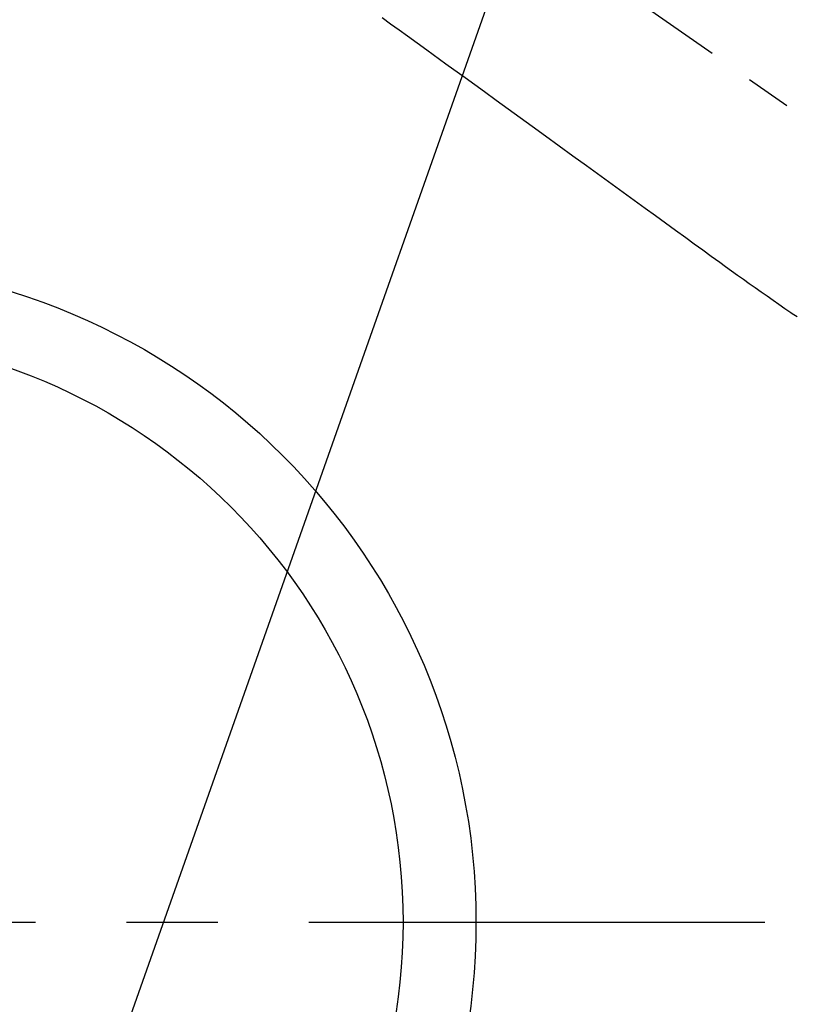
# Model space of a CAD drawing. Extents: x 55896 to 82369, y -25 to 8845.
# Drawn here: x 71504 to 71610, y 6724 to 6859 of the extents above; entities that cross this region are included whole.
import ezdxf

# ---------------------------------------------------------------- set-up
doc = ezdxf.new("R2010")
doc.units = 0
doc.header["$LTSCALE"] = 50
doc.header["$MEASUREMENT"] = 0
for name, pattern in [('CENTER', [2, 1.25, -0.25, 0.25, -0.25]), ('CENTER2', [1.125, 0.75, -0.125, 0.125, -0.125]), ('HIDDEN', [0.375, 0.25, -0.125])]:
    doc.linetypes.add(name, pattern=pattern)
doc.layers.get('0').update_dxf_attribs({"linetype": 'CONTINUOUS'})
doc.layers.get('DEFPOINTS').update_dxf_attribs({"color": 146, "linetype": 'CONTINUOUS'})
for name, color, linetype in [('150-機器', 8, 'CONTINUOUS'), ('160-文字', 254, 'CONTINUOUS'), ('166-寸法B', 11, 'CONTINUOUS')]:
    doc.layers.add(name, color=color, linetype=linetype)
doc.styles.add('KH001', font='txt')
doc.dimstyles.new('KH1xx030', dxfattribs={"dimscale": 30, "dimtxt": 2, "dimasz": 0.6, "dimexe": 0.3, "dimexo": 1.2, "dimgap": 0.5, "dimtad": 3, "dimdec": 1, "dimdsep": 46, "dimlunit": 6, "dimtxsty": 'KH001', "dimblk": 'DOT', "dimcen": 1, "dimdle": 1, "dimclrd": 256, "dimclre": 256, "dimclrt": 256, "dimadec": 0, "dimazin": 0, "dimtfac": 1, "dimtdec": 1, "dimtix": 1, "dimtmove": 2, "dimatfit": 3, "dimldrblk": 'CLOSEDBLANK', "dimfxl": 1, "dimtolj": 1, "dimtzin": 0, "dimlwd": -1, "dimlwe": -1, "dimarcsym": 0})

# ---------------------------------------------------------------- blocks, each defined once
blk = doc.blocks.new('F402_H')
at = {"layer": '150-機器', "color": 13, "linetype": 'CENTER2'}
blk.add_line((0, 0), (-244.02, -170.86), dxfattribs=at)
at = {"layer": '150-機器', "color": 13, "linetype": 'HIDDEN'}
blk.add_lwpolyline([(-77.63, -81.14), (-78.79, -81.98), (-79.95, -82.82), (-81.11, -83.66), (-83.74, -85.57), (-86.38, -87.48), (-89.01, -89.38), (-91.64, -91.29), (-93.27, -92.48), (-94.91, -93.66), (-96.54, -94.84), (-98.18, -96.03), (-100.04, -97.38), (-101.9, -98.73), (-103.76, -100.08), (-105.63, -101.43), (-107.64, -102.89), (-109.66, -104.35), (-111.67, -105.81), (-113.69, -107.27), (-115.08, -108.28), (-116.47, -109.29), (-117.86, -110.3), (-119.25, -111.31), (-120.42, -112.15), (-121.58, -113), (-122.74, -113.84), (-123.91, -114.68), (-124.71, -115.27), (-125.52, -115.86), (-126.33, -116.45), (-127.14, -117.03), (-127.95, -117.6), (-128.77, -118.17), (-129.59, -118.74), (-130.4, -119.31), (-131.21, -119.88), (-132.01, -120.45), (-132.82, -121.02), (-133.63, -121.57), (-133.85, -121.72), (-134.07, -121.86), (-134.29, -122.01), (-134.5, -122.15)], dxfattribs=at)
blk = doc.blocks.new('_Dot')
at = {"color": 0, "linetype": 'ByBlock', "lineweight": -2}
blk.add_line((-0.5, 0), (-1, 0), dxfattribs=at)
at = {"color": 0, "linetype": 'ByBlock', "const_width": 0.5}
blk.add_lwpolyline([(-0.25, 0, 1), (0.25, 0, 1)], format="xyb", close=True, dxfattribs=at)
blk = doc.blocks.new('*D86')
at = {"layer": '166-寸法B', "transparency": 16777216}
for p, q in [((71757.2, 7009.94), (71757.2, 7168.89)), ((71631.68, 7009.94), (71766.2, 7009.94)), ((71757.2, 6991.94), (71757.2, 6752.94)), ((71644.06, 6734.94), (71766.2, 6734.94))]:
    blk.add_line(p, q, dxfattribs=at)
at = {"layer": 'DEFPOINTS', "color": 0, "transparency": 16777216}
for p in [(71595.68, 7009.94), (71608.06, 6734.94), (71757.2, 6734.94)]:
    blk.add_point(p, dxfattribs=at)
at = {"layer": '166-寸法B', "transparency": 16777216, "xscale": 18, "yscale": 18, "zscale": 18}
for p, rotation in [((71757.2, 7009.94), 90), ((71757.2, 6734.94), 270)]:
    blk.add_blockref('_Dot', p, dxfattribs=dict(at, rotation=rotation))
at = {"layer": '166-寸法B', "transparency": 16777216, "insert": (71712.2, 7099.53), "char_height": 60, "attachment_point": 5, "rotation": 90, "style": 'KH001'}
blk.add_mtext('\\A1;275', dxfattribs=at)
blk = doc.blocks.new('_ClosedBlank')
at = {"color": 0, "linetype": 'ByBlock', "lineweight": -2}
for p, q in [((-1, 0.1667), (0, 0)), ((-1, 0.1667), (-1, -0.1667)), ((0, 0), (-1, -0.1667))]:
    blk.add_line(p, q, dxfattribs=at)

msp = doc.modelspace()

# ---------------------------------------------------------------- linework, layer by layer
at = {"layer": '150-機器', "color": 161, "linetype": 'CENTER'}
msp.add_line((71343.26, 6734.94), (71608.06, 6734.94), dxfattribs=at)
at = {"layer": '150-機器', "color": 13}
for radius in [90.5, 80.5]:
    msp.add_circle((71475.66, 6734.94), radius, dxfattribs=at)

# ---------------------------------------------------------------- block references
at = {"layer": '150-機器', "xscale": -1}
msp.add_blockref('F402_H', (71475.67, 6940.13), dxfattribs=at)

# ---------------------------------------------------------------- dimensions: what is measured, and where the dimension line sits
at = {"layer": '166-寸法B'}
dim = msp.add_linear_dim(base=(71757.2, 6734.94), p1=(71595.68, 7009.94), p2=(71608.06, 6734.94), angle=90, dimstyle='KH1xx030', override={"dimtmove": 1}, dxfattribs=at)
dim.commit()
dim.dimension.update_dxf_attribs({"geometry": '*D86', "text_midpoint": (71757.2, 7099.53), "dimtype": 128})

# ---------------------------------------------------------------- leaders
at = {"layer": '160-文字'}
msp.add_leader([(71595.66, 6939.94), (71056.18, 5411.61)], dimstyle='KH1xx030', override={"dimgap": 0.5, "dimtad": 1}, dxfattribs=at)

doc.saveas('drawing.dxf')
